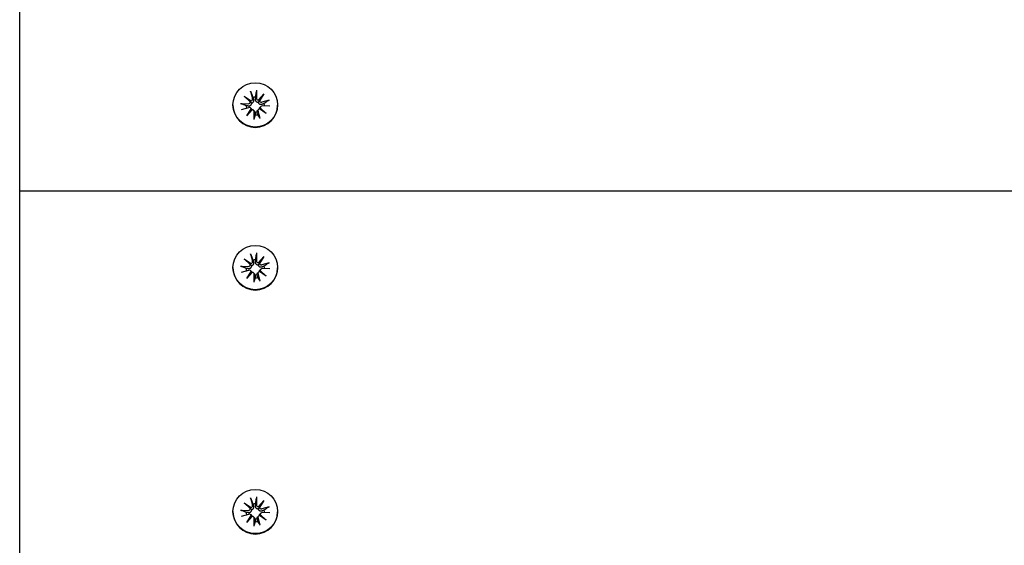
# Model space of a CAD drawing. Units: millimetres. Extents: x 1537 to 19337, y 654 to 30454.
# Drawn here: x 11050 to 11291, y 23667 to 23796 of the extents above; entities that cross this region are included whole.
import ezdxf

# ---------------------------------------------------------------- set-up
doc = ezdxf.new("R2010")
doc.units = ezdxf.units.MM
doc.layers.add('Detale', color=5, linetype='Continuous')

msp = doc.modelspace()

# ---------------------------------------------------------------- linework, layer by layer
at = {"layer": 'Detale', "color": 5}
for p, q in [((11050.31, 22461.13), (11050.31, 24543.56)), ((11105.12, 23777), (11106.79, 23775.91)), ((11105.12, 23777), (11106.53, 23775.88)), ((11106.59, 23775.65), (11105.12, 23777)), ((11106.64, 23778.28), (11107.14, 23776.47)), ((11108.12, 23778.46), (11108.07, 23776.59)), ((11108.55, 23776.12), (11109.9, 23777.58)), ((11109.9, 23777.58), (11108.8, 23775.92)), ((11109.9, 23777.58), (11108.8, 23776.15)), ((11102.36, 23774.91), (11102.36, 23774.82)), ((11104.23, 23775.23), (11106.12, 23775.18)), ((11104.41, 23773.76), (11106.24, 23774.25)), ((11105.71, 23772.25), (11106.81, 23773.91)), ((11106.68, 23774.14), (11106.86, 23773.96)), ((11108.59, 23773.8), (11108.41, 23773.62)), ((11110.49, 23772.83), (11108.82, 23773.92)), ((11109.16, 23774.52), (11108.98, 23774.34)), ((11109.02, 23774.18), (11110.49, 23772.83)), ((11110.49, 23772.83), (11109.08, 23773.89)), ((11111.2, 23776.07), (11109.38, 23775.58)), ((11111.38, 23774.6), (11109.49, 23774.65)), ((11113.26, 23774.91), (11113.26, 23774.82)), ((11107.06, 23773.71), (11105.71, 23772.25)), ((11105.71, 23772.25), (11106.81, 23773.62)), ((11107.4, 23773.58), (11107.58, 23773.4)), ((11107.49, 23771.37), (11107.54, 23773.24)), ((11108.97, 23771.55), (11108.47, 23773.36)), ((12315.31, 23753.82), (11050.31, 23753.82)), ((11106.64, 23738.58), (11107.14, 23736.77)), ((11108.12, 23738.76), (11108.07, 23736.88)), ((11108.55, 23736.42), (11109.9, 23737.88)), ((11109.9, 23737.88), (11108.8, 23736.22)), ((11109.9, 23737.88), (11108.8, 23736.45)), ((11104.23, 23735.52), (11106.12, 23735.48)), ((11105.12, 23737.3), (11106.79, 23736.2)), ((11105.12, 23737.3), (11106.53, 23736.17)), ((11106.59, 23735.95), (11105.12, 23737.3)), ((11111.2, 23736.37), (11109.38, 23735.87)), ((11102.36, 23735.21), (11102.36, 23735.12)), ((11104.41, 23734.05), (11106.24, 23734.55)), ((11105.71, 23732.55), (11106.81, 23734.2)), ((11107.06, 23734.01), (11105.71, 23732.55)), ((11105.71, 23732.55), (11106.81, 23733.91)), ((11106.68, 23734.44), (11106.86, 23734.26)), ((11107.4, 23733.88), (11107.58, 23733.7)), ((11107.49, 23731.67), (11107.54, 23733.54)), ((11108.59, 23734.1), (11108.41, 23733.92)), ((11108.97, 23731.85), (11108.47, 23733.65)), ((11110.49, 23733.13), (11108.82, 23734.22)), ((11109.16, 23734.82), (11108.98, 23734.64)), ((11109.02, 23734.47), (11110.49, 23733.13)), ((11110.49, 23733.13), (11109.08, 23734.19)), ((11111.38, 23734.9), (11109.49, 23734.95)), ((11113.26, 23735.21), (11113.26, 23735.12)), ((11105.12, 23677.74), (11106.79, 23676.65)), ((11105.12, 23677.74), (11106.53, 23676.62)), ((11106.59, 23676.4), (11105.12, 23677.74)), ((11106.64, 23679.03), (11107.14, 23677.22)), ((11108.12, 23679.21), (11108.07, 23677.33)), ((11108.55, 23676.87), (11109.9, 23678.33)), ((11109.9, 23678.33), (11108.8, 23676.67)), ((11109.9, 23678.33), (11108.8, 23676.9)), ((11102.36, 23675.66), (11102.36, 23675.56)), ((11104.23, 23675.97), (11106.12, 23675.92)), ((11109.16, 23675.27), (11108.98, 23675.09)), ((11111.2, 23676.82), (11109.38, 23676.32)), ((11111.38, 23675.35), (11109.49, 23675.4)), ((11113.26, 23675.66), (11113.26, 23675.56)), ((11104.41, 23674.5), (11106.24, 23675)), ((11105.71, 23672.99), (11106.81, 23674.65)), ((11107.06, 23674.46), (11105.71, 23672.99)), ((11105.71, 23672.99), (11106.81, 23674.36)), ((11106.68, 23674.89), (11106.86, 23674.71)), ((11107.4, 23674.32), (11107.58, 23674.15)), ((11107.49, 23672.11), (11107.54, 23673.99)), ((11108.59, 23674.55), (11108.41, 23674.37)), ((11108.97, 23672.29), (11108.47, 23674.1)), ((11110.49, 23673.58), (11108.82, 23674.67)), ((11109.02, 23674.92), (11110.49, 23673.58)), ((11110.49, 23673.58), (11109.08, 23674.64))]:
    msp.add_line(p, q, dxfattribs=at)
for centre in [(11107.81, 23774.91), (11107.81, 23735.21), (11107.81, 23675.66)]:
    msp.add_ellipse(centre, major_axis=(-5.45, 0), ratio=0.992546, dxfattribs=at)
for centre, major_axis, ratio, start_param, end_param in [((11106.7, 23776.35), (0.459, 0), 0.992546, 4.913272, 6.552444), ((11107.81, 23774.63), (2.22, 0), 0.992546, 1.538793, 1.847145), ((11108.53, 23776.58), (-0.459, 0), 0.992546, 6.258273, 7.897445), ((11108.58, 23776.59), (0.196, -0.451), 0.817138, 5.730518, 6.369698), ((11109.2, 23776.1), (-0.382, -0.211), 0.798883, 5.549318, 6.188498), ((11107.81, 23774.82), (5.45, 0), 0.992546, 3.141593, 6.283185), ((11107.81, 23774.63), (-2.22, 0), 0.992546, 6.251182, 6.526548), ((11106.13, 23775.63), (0.459, 0), 0.992546, 4.687476, 6.326649), ((11106.36, 23773.82), (0.459, 0), 0.992546, 0.200883, 1.840055), ((11106.66, 23776.35), (0.142, 0.477), 0.819165, 3.159388, 3.798569), ((11106.18, 23775.74), (0.397, -0.159), 0.795597, 0.231921, 0.871102), ((11106.41, 23773.84), (-0.228, 0.429), 0.815468, 3.814793, 4.453973), ((11107.08, 23773.25), (0.459, 0), 0.992546, 6.258273, 7.897445), ((11108.91, 23773.48), (-0.459, 0), 0.992546, 4.913272, 6.552444), ((11109.25, 23776.01), (-0.459, 0), 0.992546, 0.200883, 1.840055), ((11108.95, 23773.59), (-0.404, 0.124), 0.793769, 4.621862, 5.261042), ((11109.48, 23774.2), (-0.459, 0), 0.992546, 4.687476, 6.326649), ((11109.43, 23774.2), (-0.178, -0.461), 0.817901, 5.077377, 5.716558), ((11107.81, 23774.63), (2.22, 0), 0.992546, 0.005671, 0.276349), ((11107.03, 23773.35), (0.393, 0.176), 0.796659, 1.162659, 1.80184), ((11107.81, 23774.63), (-2.22, 0), 0.992546, 1.538793, 1.847145), ((11106.13, 23735.93), (0.459, 0), 0.992546, 4.687476, 6.326649), ((11106.66, 23736.65), (0.142, 0.477), 0.819165, 3.159388, 3.798569), ((11106.18, 23736.03), (0.397, -0.159), 0.795597, 0.231921, 0.871102), ((11106.7, 23736.65), (0.459, 0), 0.992546, 4.913272, 6.552444), ((11107.81, 23734.92), (2.22, 0), 0.992546, 1.538793, 1.847145), ((11108.53, 23736.87), (-0.459, 0), 0.992546, 6.258273, 7.897445), ((11108.58, 23736.89), (0.196, -0.451), 0.817138, 5.730518, 6.369698), ((11109.2, 23736.4), (-0.382, -0.211), 0.798883, 5.549318, 6.188498), ((11109.25, 23736.31), (-0.459, 0), 0.992546, 0.200883, 1.840055), ((11107.81, 23734.92), (2.22, 0), 0.992546, 0.005671, 0.276349), ((11107.81, 23735.12), (5.45, 0), 0.992546, 3.141593, 6.283185), ((11107.81, 23734.92), (-2.22, 0), 0.992546, 6.251182, 6.526548), ((11106.36, 23734.11), (0.459, 0), 0.992546, 0.200883, 1.840055), ((11106.41, 23734.13), (-0.228, 0.429), 0.815468, 3.814793, 4.453973), ((11107.03, 23733.65), (0.393, 0.176), 0.796659, 1.162659, 1.80184), ((11107.08, 23733.55), (0.459, 0), 0.992546, 6.258273, 7.897445), ((11108.91, 23733.78), (-0.459, 0), 0.992546, 4.913272, 6.552444), ((11108.95, 23733.88), (-0.404, 0.124), 0.793769, 4.621862, 5.261042), ((11109.48, 23734.49), (-0.459, 0), 0.992546, 4.687476, 6.326649), ((11109.43, 23734.5), (-0.178, -0.461), 0.817901, 5.077377, 5.716558), ((11107.81, 23734.92), (-2.22, 0), 0.992546, 1.538793, 1.847145), ((11107.81, 23675.56), (5.45, 0), 0.992546, 3.141593, 6.283185), ((11107.81, 23675.37), (-2.22, 0), 0.992546, 6.251182, 6.526548), ((11106.13, 23676.38), (0.459, 0), 0.992546, 4.687476, 6.326649), ((11106.66, 23677.1), (0.142, 0.477), 0.819165, 3.159388, 3.798569), ((11106.18, 23676.48), (0.397, -0.159), 0.795597, 0.231921, 0.871102), ((11106.7, 23677.1), (0.459, 0), 0.992546, 4.913272, 6.552444), ((11107.81, 23675.37), (2.22, 0), 0.992546, 1.538793, 1.847145), ((11108.53, 23677.32), (-0.459, 0), 0.992546, 6.258273, 7.897445), ((11108.58, 23677.33), (0.196, -0.451), 0.817138, 5.730518, 6.369698), ((11109.2, 23676.85), (-0.382, -0.211), 0.798883, 5.549318, 6.188498), ((11109.25, 23676.76), (-0.459, 0), 0.992546, 0.200883, 1.840055), ((11109.48, 23674.94), (-0.459, 0), 0.992546, 4.687476, 6.326649), ((11107.81, 23675.37), (2.22, 0), 0.992546, 0.005671, 0.276349), ((11106.36, 23674.56), (0.459, 0), 0.992546, 0.200883, 1.840055), ((11106.41, 23674.58), (-0.228, 0.429), 0.815468, 3.814793, 4.453973), ((11107.03, 23674.1), (0.393, 0.176), 0.796659, 1.162659, 1.80184), ((11107.08, 23674), (0.459, 0), 0.992546, 6.258273, 7.897445), ((11107.81, 23675.37), (-2.22, 0), 0.992546, 1.538793, 1.847145), ((11108.91, 23674.22), (-0.459, 0), 0.992546, 4.913272, 6.552444), ((11108.95, 23674.33), (-0.404, 0.124), 0.793769, 4.621862, 5.261042), ((11109.43, 23674.95), (-0.178, -0.461), 0.817901, 5.077377, 5.716558)]:
    msp.add_ellipse(centre, major_axis=major_axis, ratio=ratio, start_param=start_param, end_param=end_param, dxfattribs=at)
for points, knots in [([(11106.72, 23778.02), (11106.71, 23778.04), (11106.71, 23778.06), (11106.69, 23778.11), (11106.68, 23778.14), (11106.66, 23778.21), (11106.65, 23778.25), (11106.64, 23778.28)], [0.09817442, 0.09817442, 0.09817442, 0.09817442, 0.10690005, 0.10690005, 0.11755401, 0.11755401, 0.12822816, 0.12822816, 0.12822816, 0.12822816]), ([(11107.36, 23776.21), (11107.37, 23776.2), (11107.37, 23776.19), (11107.39, 23776.11), (11107.4, 23776.03), (11107.4, 23775.88), (11107.38, 23775.81), (11107.34, 23775.68), (11107.31, 23775.62), (11107.23, 23775.51), (11107.18, 23775.46), (11107.08, 23775.38), (11107.02, 23775.35), (11106.92, 23775.32), (11106.88, 23775.31), (11106.85, 23775.3)], [0.2730951, 0.2730951, 0.2730951, 0.2730951, 0.2771887, 0.2771887, 0.2993718, 0.2993718, 0.3215549, 0.3215549, 0.3405207, 0.3405207, 0.3594864, 0.3594864, 0.3784522, 0.3784522, 0.390409, 0.390409, 0.390409, 0.390409]), ([(11108.55, 23775.51), (11108.52, 23775.51), (11108.47, 23775.51), (11108.37, 23775.52), (11108.3, 23775.53), (11108.19, 23775.58), (11108.13, 23775.62), (11108.03, 23775.71), (11107.98, 23775.76), (11107.91, 23775.87), (11107.88, 23775.94), (11107.84, 23776.09), (11107.84, 23776.16), (11107.84, 23776.23), (11107.84, 23776.24), (11107.84, 23776.26), (11107.84, 23776.27)], [-0.1132204, -0.1132204, -0.1132204, -0.1132204, -0.1012635, -0.1012635, -0.0822978, -0.0822978, -0.063332, -0.063332, -0.0443663, -0.0443663, -0.0221831, -0.0221831, 0, 0, 0, 0.0040935, 0.0040935, 0.0040935, 0.0040935]), ([(11108.12, 23778.46), (11108.12, 23778.43), (11108.12, 23778.39), (11108.11, 23778.32), (11108.11, 23778.28), (11108.1, 23778.23), (11108.1, 23778.21), (11108.1, 23778.19)], [0.04283745, 0.04283745, 0.04283745, 0.04283745, 0.05351159, 0.05351159, 0.06416556, 0.06416556, 0.07289119, 0.07289119, 0.07289119, 0.07289119]), ([(11108.8, 23776.15), (11108.79, 23776.13), (11108.79, 23776.12), (11108.73, 23776), (11108.69, 23775.9), (11108.63, 23775.72), (11108.59, 23775.61), (11108.55, 23775.51)], [-7.1331928, -7.1331928, -7.1331928, -7.1331928, -7.1179653, -7.1179653, -7.0153765, -7.0153765, -6.8812295, -6.8812295, -6.8812295, -6.8812295]), ([(11104.23, 23775.23), (11104.27, 23775.22), (11104.31, 23775.22), (11104.37, 23775.21), (11104.41, 23775.21), (11104.45, 23775.2), (11104.47, 23775.19), (11104.49, 23775.19)], [0.04283745, 0.04283745, 0.04283745, 0.04283745, 0.05351159, 0.05351159, 0.06416556, 0.06416556, 0.07289119, 0.07289119, 0.07289119, 0.07289119]), ([(11106.85, 23775.3), (11106.85, 23775.26), (11106.85, 23775.22), (11106.84, 23775.11), (11106.82, 23775.05), (11106.77, 23774.93), (11106.73, 23774.87), (11106.65, 23774.78), (11106.6, 23774.74), (11106.49, 23774.67), (11106.42, 23774.65), (11106.29, 23774.62), (11106.22, 23774.61), (11106.15, 23774.62), (11106.14, 23774.62), (11106.13, 23774.62), (11106.12, 23774.62)], [-0.1132204, -0.1132204, -0.1132204, -0.1132204, -0.1012635, -0.1012635, -0.0822978, -0.0822978, -0.063332, -0.063332, -0.0443663, -0.0443663, -0.0221831, -0.0221831, 0, 0, 0, 0.0040935, 0.0040935, 0.0040935, 0.0040935]), ([(11106.53, 23775.88), (11106.54, 23775.86), (11106.55, 23775.84), (11106.62, 23775.74), (11106.67, 23775.66), (11106.75, 23775.5), (11106.8, 23775.39), (11106.85, 23775.3)], [-7.1331928, -7.1331928, -7.1331928, -7.1331928, -7.1179653, -7.1179653, -7.0153765, -7.0153765, -6.8812295, -6.8812295, -6.8812295, -6.8812295]), ([(11106.86, 23773.96), (11106.89, 23773.94), (11106.91, 23773.91), (11106.97, 23773.84), (11107, 23773.78), (11107.03, 23773.72), (11107.03, 23773.71), (11107.03, 23773.71)], [0.34967723, 0.34967723, 0.34967723, 0.34967723, 0.35948643, 0.35948643, 0.37845218, 0.37845218, 0.37994978, 0.37994978, 0.37994978, 0.37994978]), ([(11109.44, 23775.03), (11109.43, 23775.02), (11109.41, 23775.02), (11109.34, 23774.99), (11109.27, 23774.98), (11109.13, 23774.98), (11109.05, 23774.99), (11108.93, 23775.02), (11108.88, 23775.05), (11108.77, 23775.12), (11108.72, 23775.17), (11108.64, 23775.27), (11108.61, 23775.33), (11108.57, 23775.43), (11108.56, 23775.47), (11108.55, 23775.51)], [0.2730951, 0.2730951, 0.2730951, 0.2730951, 0.2771887, 0.2771887, 0.2993718, 0.2993718, 0.3215549, 0.3215549, 0.3405207, 0.3405207, 0.3594864, 0.3594864, 0.3784522, 0.3784522, 0.390409, 0.390409, 0.390409, 0.390409]), ([(11108.77, 23773.91), (11108.77, 23773.92), (11108.77, 23773.92), (11108.78, 23774), (11108.79, 23774.06), (11108.84, 23774.17), (11108.88, 23774.23), (11108.94, 23774.31), (11108.96, 23774.33), (11108.98, 23774.34)], [-0.10359222, -0.10359222, -0.10359222, -0.10359222, -0.10126352, -0.10126352, -0.08229776, -0.08229776, -0.06333201, -0.06333201, -0.05562052, -0.05562052, -0.05562052, -0.05562052]), ([(11110.95, 23775.97), (11110.97, 23775.98), (11110.98, 23775.99), (11111.03, 23776.02), (11111.06, 23776.03), (11111.12, 23776.05), (11111.16, 23776.07), (11111.2, 23776.07)], [0.09817442, 0.09817442, 0.09817442, 0.09817442, 0.10690005, 0.10690005, 0.11755401, 0.11755401, 0.12822816, 0.12822816, 0.12822816, 0.12822816]), ([(11107.49, 23771.37), (11107.49, 23771.4), (11107.49, 23771.44), (11107.5, 23771.5), (11107.5, 23771.54), (11107.51, 23771.58), (11107.51, 23771.59), (11107.51, 23771.6)], [0.04283745, 0.04283745, 0.04283745, 0.04283745, 0.05351159, 0.05351159, 0.06416556, 0.06416556, 0.07289119, 0.07289119, 0.07289119, 0.07289119]), ([(11107.58, 23773.4), (11107.61, 23773.37), (11107.64, 23773.34), (11107.7, 23773.26), (11107.73, 23773.2), (11107.77, 23773.07), (11107.78, 23773.01), (11107.77, 23772.95), (11107.77, 23772.94), (11107.77, 23772.92), (11107.77, 23772.91)], [-0.05670512, -0.05670512, -0.05670512, -0.05670512, -0.04436625, -0.04436625, -0.02218313, -0.02218313, 0, 0, 0, 0.00409352, 0.00409352, 0.00409352, 0.00409352]), ([(11108.25, 23772.97), (11108.24, 23772.98), (11108.24, 23772.99), (11108.22, 23773.06), (11108.21, 23773.13), (11108.21, 23773.26), (11108.23, 23773.33), (11108.27, 23773.44), (11108.3, 23773.49), (11108.36, 23773.57), (11108.38, 23773.6), (11108.41, 23773.62)], [0.27309514, 0.27309514, 0.27309514, 0.27309514, 0.27718866, 0.27718866, 0.29937179, 0.29937179, 0.32155492, 0.32155492, 0.34052067, 0.34052067, 0.35073984, 0.35073984, 0.35073984, 0.35073984]), ([(11108.89, 23771.77), (11108.9, 23771.76), (11108.91, 23771.75), (11108.92, 23771.71), (11108.93, 23771.68), (11108.95, 23771.62), (11108.96, 23771.58), (11108.97, 23771.55)], [0.09817442, 0.09817442, 0.09817442, 0.09817442, 0.10690005, 0.10690005, 0.11755401, 0.11755401, 0.12822816, 0.12822816, 0.12822816, 0.12822816]), ([(11106.72, 23738.32), (11106.71, 23738.33), (11106.71, 23738.36), (11106.69, 23738.4), (11106.68, 23738.44), (11106.66, 23738.51), (11106.65, 23738.55), (11106.64, 23738.58)], [0.09817442, 0.09817442, 0.09817442, 0.09817442, 0.10690005, 0.10690005, 0.11755401, 0.11755401, 0.12822816, 0.12822816, 0.12822816, 0.12822816]), ([(11108.12, 23738.76), (11108.12, 23738.73), (11108.12, 23738.68), (11108.11, 23738.61), (11108.11, 23738.58), (11108.1, 23738.53), (11108.1, 23738.5), (11108.1, 23738.49)], [0.04283745, 0.04283745, 0.04283745, 0.04283745, 0.05351159, 0.05351159, 0.06416556, 0.06416556, 0.07289119, 0.07289119, 0.07289119, 0.07289119]), ([(11104.23, 23735.52), (11104.27, 23735.52), (11104.31, 23735.52), (11104.37, 23735.51), (11104.41, 23735.51), (11104.45, 23735.5), (11104.47, 23735.49), (11104.49, 23735.48)], [0.04283745, 0.04283745, 0.04283745, 0.04283745, 0.05351159, 0.05351159, 0.06416556, 0.06416556, 0.07289119, 0.07289119, 0.07289119, 0.07289119]), ([(11106.85, 23735.6), (11106.85, 23735.56), (11106.85, 23735.52), (11106.84, 23735.41), (11106.82, 23735.34), (11106.77, 23735.23), (11106.73, 23735.17), (11106.65, 23735.08), (11106.6, 23735.04), (11106.49, 23734.97), (11106.42, 23734.95), (11106.29, 23734.92), (11106.22, 23734.91), (11106.15, 23734.92), (11106.14, 23734.92), (11106.13, 23734.92), (11106.12, 23734.92)], [-0.1132204, -0.1132204, -0.1132204, -0.1132204, -0.1012635, -0.1012635, -0.0822978, -0.0822978, -0.063332, -0.063332, -0.0443663, -0.0443663, -0.0221831, -0.0221831, 0, 0, 0, 0.0040935, 0.0040935, 0.0040935, 0.0040935]), ([(11106.53, 23736.17), (11106.54, 23736.16), (11106.55, 23736.14), (11106.62, 23736.04), (11106.67, 23735.96), (11106.75, 23735.79), (11106.8, 23735.69), (11106.85, 23735.6)], [-7.1331928, -7.1331928, -7.1331928, -7.1331928, -7.1179653, -7.1179653, -7.0153765, -7.0153765, -6.8812295, -6.8812295, -6.8812295, -6.8812295]), ([(11107.36, 23736.51), (11107.37, 23736.5), (11107.37, 23736.48), (11107.39, 23736.4), (11107.4, 23736.33), (11107.4, 23736.18), (11107.38, 23736.1), (11107.34, 23735.98), (11107.31, 23735.92), (11107.23, 23735.81), (11107.18, 23735.76), (11107.08, 23735.68), (11107.02, 23735.65), (11106.92, 23735.62), (11106.88, 23735.61), (11106.85, 23735.6)], [0.2730951, 0.2730951, 0.2730951, 0.2730951, 0.2771887, 0.2771887, 0.2993718, 0.2993718, 0.3215549, 0.3215549, 0.3405207, 0.3405207, 0.3594864, 0.3594864, 0.3784522, 0.3784522, 0.390409, 0.390409, 0.390409, 0.390409]), ([(11108.55, 23735.81), (11108.52, 23735.81), (11108.47, 23735.81), (11108.37, 23735.81), (11108.3, 23735.83), (11108.19, 23735.88), (11108.13, 23735.92), (11108.03, 23736.01), (11107.98, 23736.06), (11107.91, 23736.17), (11107.88, 23736.24), (11107.84, 23736.38), (11107.84, 23736.46), (11107.84, 23736.53), (11107.84, 23736.54), (11107.84, 23736.55), (11107.84, 23736.57)], [-0.1132204, -0.1132204, -0.1132204, -0.1132204, -0.1012635, -0.1012635, -0.0822978, -0.0822978, -0.063332, -0.063332, -0.0443663, -0.0443663, -0.0221831, -0.0221831, 0, 0, 0, 0.0040935, 0.0040935, 0.0040935, 0.0040935]), ([(11108.8, 23736.45), (11108.79, 23736.43), (11108.79, 23736.42), (11108.73, 23736.3), (11108.69, 23736.2), (11108.63, 23736.02), (11108.59, 23735.91), (11108.55, 23735.81)], [-7.1331928, -7.1331928, -7.1331928, -7.1331928, -7.1179653, -7.1179653, -7.0153765, -7.0153765, -6.8812295, -6.8812295, -6.8812295, -6.8812295]), ([(11109.44, 23735.33), (11109.43, 23735.32), (11109.41, 23735.32), (11109.34, 23735.29), (11109.27, 23735.28), (11109.13, 23735.28), (11109.05, 23735.29), (11108.93, 23735.32), (11108.88, 23735.35), (11108.77, 23735.42), (11108.72, 23735.47), (11108.64, 23735.57), (11108.61, 23735.63), (11108.57, 23735.73), (11108.56, 23735.77), (11108.55, 23735.81)], [0.2730951, 0.2730951, 0.2730951, 0.2730951, 0.2771887, 0.2771887, 0.2993718, 0.2993718, 0.3215549, 0.3215549, 0.3405207, 0.3405207, 0.3594864, 0.3594864, 0.3784522, 0.3784522, 0.390409, 0.390409, 0.390409, 0.390409]), ([(11110.95, 23736.27), (11110.97, 23736.28), (11110.98, 23736.29), (11111.03, 23736.31), (11111.06, 23736.33), (11111.12, 23736.35), (11111.16, 23736.36), (11111.2, 23736.37)], [0.09817442, 0.09817442, 0.09817442, 0.09817442, 0.10690005, 0.10690005, 0.11755401, 0.11755401, 0.12822816, 0.12822816, 0.12822816, 0.12822816]), ([(11106.86, 23734.26), (11106.89, 23734.24), (11106.91, 23734.21), (11106.97, 23734.14), (11107, 23734.08), (11107.03, 23734.01), (11107.03, 23734.01), (11107.03, 23734)], [0.34967723, 0.34967723, 0.34967723, 0.34967723, 0.35948643, 0.35948643, 0.37845218, 0.37845218, 0.37994978, 0.37994978, 0.37994978, 0.37994978]), ([(11107.58, 23733.7), (11107.61, 23733.67), (11107.64, 23733.64), (11107.7, 23733.56), (11107.73, 23733.5), (11107.77, 23733.37), (11107.78, 23733.31), (11107.77, 23733.25), (11107.77, 23733.23), (11107.77, 23733.22), (11107.77, 23733.21)], [-0.05670512, -0.05670512, -0.05670512, -0.05670512, -0.04436625, -0.04436625, -0.02218313, -0.02218313, 0, 0, 0, 0.00409352, 0.00409352, 0.00409352, 0.00409352]), ([(11108.25, 23733.27), (11108.24, 23733.28), (11108.24, 23733.29), (11108.22, 23733.36), (11108.21, 23733.43), (11108.21, 23733.56), (11108.23, 23733.63), (11108.27, 23733.74), (11108.3, 23733.79), (11108.36, 23733.87), (11108.38, 23733.9), (11108.41, 23733.92)], [0.27309514, 0.27309514, 0.27309514, 0.27309514, 0.27718866, 0.27718866, 0.29937179, 0.29937179, 0.32155492, 0.32155492, 0.34052067, 0.34052067, 0.35073984, 0.35073984, 0.35073984, 0.35073984]), ([(11108.77, 23734.21), (11108.77, 23734.22), (11108.77, 23734.22), (11108.78, 23734.29), (11108.79, 23734.36), (11108.84, 23734.47), (11108.88, 23734.53), (11108.94, 23734.6), (11108.96, 23734.62), (11108.98, 23734.64)], [-0.10359222, -0.10359222, -0.10359222, -0.10359222, -0.10126352, -0.10126352, -0.08229776, -0.08229776, -0.06333201, -0.06333201, -0.05562052, -0.05562052, -0.05562052, -0.05562052]), ([(11107.49, 23731.67), (11107.49, 23731.7), (11107.49, 23731.74), (11107.5, 23731.8), (11107.5, 23731.83), (11107.51, 23731.87), (11107.51, 23731.89), (11107.51, 23731.9)], [0.04283745, 0.04283745, 0.04283745, 0.04283745, 0.05351159, 0.05351159, 0.06416556, 0.06416556, 0.07289119, 0.07289119, 0.07289119, 0.07289119]), ([(11108.89, 23732.07), (11108.9, 23732.06), (11108.91, 23732.04), (11108.92, 23732.01), (11108.93, 23731.98), (11108.95, 23731.92), (11108.96, 23731.88), (11108.97, 23731.85)], [0.09817442, 0.09817442, 0.09817442, 0.09817442, 0.10690005, 0.10690005, 0.11755401, 0.11755401, 0.12822816, 0.12822816, 0.12822816, 0.12822816]), ([(11106.72, 23678.77), (11106.71, 23678.78), (11106.71, 23678.8), (11106.69, 23678.85), (11106.68, 23678.89), (11106.66, 23678.95), (11106.65, 23678.99), (11106.64, 23679.03)], [0.09817442, 0.09817442, 0.09817442, 0.09817442, 0.10690005, 0.10690005, 0.11755401, 0.11755401, 0.12822816, 0.12822816, 0.12822816, 0.12822816]), ([(11108.12, 23679.21), (11108.12, 23679.17), (11108.12, 23679.13), (11108.11, 23679.06), (11108.11, 23679.02), (11108.1, 23678.97), (11108.1, 23678.95), (11108.1, 23678.93)], [0.04283745, 0.04283745, 0.04283745, 0.04283745, 0.05351159, 0.05351159, 0.06416556, 0.06416556, 0.07289119, 0.07289119, 0.07289119, 0.07289119]), ([(11104.23, 23675.97), (11104.27, 23675.97), (11104.31, 23675.97), (11104.37, 23675.96), (11104.41, 23675.95), (11104.45, 23675.94), (11104.47, 23675.94), (11104.49, 23675.93)], [0.04283745, 0.04283745, 0.04283745, 0.04283745, 0.05351159, 0.05351159, 0.06416556, 0.06416556, 0.07289119, 0.07289119, 0.07289119, 0.07289119]), ([(11106.85, 23676.05), (11106.85, 23676.01), (11106.85, 23675.97), (11106.84, 23675.86), (11106.82, 23675.79), (11106.77, 23675.68), (11106.73, 23675.62), (11106.65, 23675.52), (11106.6, 23675.48), (11106.49, 23675.42), (11106.42, 23675.39), (11106.29, 23675.36), (11106.22, 23675.36), (11106.15, 23675.36), (11106.14, 23675.37), (11106.13, 23675.37), (11106.12, 23675.37)], [-0.1132204, -0.1132204, -0.1132204, -0.1132204, -0.1012635, -0.1012635, -0.0822978, -0.0822978, -0.063332, -0.063332, -0.0443663, -0.0443663, -0.0221831, -0.0221831, 0, 0, 0, 0.0040935, 0.0040935, 0.0040935, 0.0040935]), ([(11106.53, 23676.62), (11106.54, 23676.6), (11106.55, 23676.59), (11106.62, 23676.49), (11106.67, 23676.4), (11106.75, 23676.24), (11106.8, 23676.14), (11106.85, 23676.05)], [-7.1331928, -7.1331928, -7.1331928, -7.1331928, -7.1179653, -7.1179653, -7.0153765, -7.0153765, -6.8812295, -6.8812295, -6.8812295, -6.8812295]), ([(11107.36, 23676.96), (11107.37, 23676.94), (11107.37, 23676.93), (11107.39, 23676.85), (11107.4, 23676.78), (11107.4, 23676.63), (11107.38, 23676.55), (11107.34, 23676.43), (11107.31, 23676.37), (11107.23, 23676.26), (11107.18, 23676.21), (11107.08, 23676.13), (11107.02, 23676.1), (11106.92, 23676.06), (11106.88, 23676.05), (11106.85, 23676.05)], [0.2730951, 0.2730951, 0.2730951, 0.2730951, 0.2771887, 0.2771887, 0.2993718, 0.2993718, 0.3215549, 0.3215549, 0.3405207, 0.3405207, 0.3594864, 0.3594864, 0.3784522, 0.3784522, 0.390409, 0.390409, 0.390409, 0.390409]), ([(11108.55, 23676.26), (11108.52, 23676.25), (11108.47, 23676.25), (11108.37, 23676.26), (11108.3, 23676.28), (11108.19, 23676.33), (11108.13, 23676.36), (11108.03, 23676.45), (11107.98, 23676.5), (11107.91, 23676.62), (11107.88, 23676.69), (11107.84, 23676.83), (11107.84, 23676.91), (11107.84, 23676.97), (11107.84, 23676.99), (11107.84, 23677), (11107.84, 23677.01)], [-0.1132204, -0.1132204, -0.1132204, -0.1132204, -0.1012635, -0.1012635, -0.0822978, -0.0822978, -0.063332, -0.063332, -0.0443663, -0.0443663, -0.0221831, -0.0221831, 0, 0, 0, 0.0040935, 0.0040935, 0.0040935, 0.0040935]), ([(11108.8, 23676.9), (11108.79, 23676.88), (11108.79, 23676.86), (11108.73, 23676.75), (11108.69, 23676.65), (11108.63, 23676.47), (11108.59, 23676.36), (11108.55, 23676.26)], [-7.1331928, -7.1331928, -7.1331928, -7.1331928, -7.1179653, -7.1179653, -7.0153765, -7.0153765, -6.8812295, -6.8812295, -6.8812295, -6.8812295]), ([(11109.44, 23675.77), (11109.43, 23675.77), (11109.41, 23675.76), (11109.34, 23675.74), (11109.27, 23675.73), (11109.13, 23675.72), (11109.05, 23675.73), (11108.93, 23675.77), (11108.88, 23675.8), (11108.77, 23675.87), (11108.72, 23675.91), (11108.64, 23676.01), (11108.61, 23676.07), (11108.57, 23676.18), (11108.56, 23676.22), (11108.55, 23676.26)], [0.2730951, 0.2730951, 0.2730951, 0.2730951, 0.2771887, 0.2771887, 0.2993718, 0.2993718, 0.3215549, 0.3215549, 0.3405207, 0.3405207, 0.3594864, 0.3594864, 0.3784522, 0.3784522, 0.390409, 0.390409, 0.390409, 0.390409]), ([(11110.95, 23676.72), (11110.97, 23676.73), (11110.98, 23676.74), (11111.03, 23676.76), (11111.06, 23676.77), (11111.12, 23676.8), (11111.16, 23676.81), (11111.2, 23676.82)], [0.09817442, 0.09817442, 0.09817442, 0.09817442, 0.10690005, 0.10690005, 0.11755401, 0.11755401, 0.12822816, 0.12822816, 0.12822816, 0.12822816]), ([(11106.86, 23674.71), (11106.89, 23674.68), (11106.91, 23674.66), (11106.97, 23674.58), (11107, 23674.52), (11107.03, 23674.46), (11107.03, 23674.46), (11107.03, 23674.45)], [0.34967723, 0.34967723, 0.34967723, 0.34967723, 0.35948643, 0.35948643, 0.37845218, 0.37845218, 0.37994978, 0.37994978, 0.37994978, 0.37994978]), ([(11107.58, 23674.15), (11107.61, 23674.12), (11107.64, 23674.09), (11107.7, 23674.01), (11107.73, 23673.95), (11107.77, 23673.82), (11107.78, 23673.75), (11107.77, 23673.69), (11107.77, 23673.68), (11107.77, 23673.67), (11107.77, 23673.66)], [-0.05670512, -0.05670512, -0.05670512, -0.05670512, -0.04436625, -0.04436625, -0.02218313, -0.02218313, 0, 0, 0, 0.00409352, 0.00409352, 0.00409352, 0.00409352]), ([(11108.25, 23673.72), (11108.24, 23673.73), (11108.24, 23673.74), (11108.22, 23673.81), (11108.21, 23673.87), (11108.21, 23674.01), (11108.23, 23674.07), (11108.27, 23674.19), (11108.3, 23674.24), (11108.36, 23674.32), (11108.38, 23674.35), (11108.41, 23674.37)], [0.27309514, 0.27309514, 0.27309514, 0.27309514, 0.27718866, 0.27718866, 0.29937179, 0.29937179, 0.32155492, 0.32155492, 0.34052067, 0.34052067, 0.35073984, 0.35073984, 0.35073984, 0.35073984]), ([(11108.77, 23674.65), (11108.77, 23674.66), (11108.77, 23674.67), (11108.78, 23674.74), (11108.79, 23674.8), (11108.84, 23674.92), (11108.88, 23674.98), (11108.94, 23675.05), (11108.96, 23675.07), (11108.98, 23675.09)], [-0.10359222, -0.10359222, -0.10359222, -0.10359222, -0.10126352, -0.10126352, -0.08229776, -0.08229776, -0.06333201, -0.06333201, -0.05562052, -0.05562052, -0.05562052, -0.05562052]), ([(11107.49, 23672.11), (11107.49, 23672.15), (11107.49, 23672.19), (11107.5, 23672.25), (11107.5, 23672.28), (11107.51, 23672.32), (11107.51, 23672.34), (11107.51, 23672.35)], [0.04283745, 0.04283745, 0.04283745, 0.04283745, 0.05351159, 0.05351159, 0.06416556, 0.06416556, 0.07289119, 0.07289119, 0.07289119, 0.07289119]), ([(11108.89, 23672.52), (11108.9, 23672.51), (11108.91, 23672.49), (11108.92, 23672.46), (11108.93, 23672.42), (11108.95, 23672.37), (11108.96, 23672.33), (11108.97, 23672.29)], [0.09817442, 0.09817442, 0.09817442, 0.09817442, 0.10690005, 0.10690005, 0.11755401, 0.11755401, 0.12822816, 0.12822816, 0.12822816, 0.12822816])]:
    msp.add_open_spline(points, degree=3, knots=knots, dxfattribs=at)
for points, weights in [([(11106.72, 23778.02), (11107.01, 23777.26), (11107.2, 23776.75)], [1.00230824219, 1.02099065516, 1]), ([(11107.2, 23776.75), (11107.29, 23776.44), (11107.36, 23776.21)], [1, 1.15090578673, 1.29994145514]), ([(11107.84, 23776.27), (11107.85, 23776.51), (11107.88, 23776.83)], [1.29994145514, 1.15090578673, 1]), ([(11107.88, 23776.83), (11107.97, 23777.38), (11108.1, 23778.19)], [1, 1.02099065515, 1.00230824219]), ([(11105.58, 23774.7), (11105.14, 23774.89), (11104.49, 23775.19)], [1, 1.02099065516, 1.00230824219]), ([(11106.12, 23774.62), (11105.88, 23774.65), (11105.58, 23774.7)], [1.29994145514, 1.15090578673, 1]), ([(11109.95, 23775.23), (11109.66, 23775.11), (11109.44, 23775.03)], [1, 1.15090578673, 1.29994145514]), ([(11110.95, 23775.97), (11110.35, 23775.53), (11109.95, 23775.23)], [1.00230824219, 1.02099065516, 1]), ([(11107.73, 23772.42), (11107.65, 23772.09), (11107.51, 23771.6)], [1, 1.02099065516, 1.00230824219]), ([(11107.77, 23772.91), (11107.76, 23772.7), (11107.73, 23772.42)], [1.29994145514, 1.15090578673, 1]), ([(11108.41, 23772.5), (11108.32, 23772.77), (11108.25, 23772.97)], [1, 1.15090578673, 1.29994145514]), ([(11108.89, 23771.77), (11108.6, 23772.21), (11108.41, 23772.5)], [1.00230824219, 1.02099065515, 1]), ([(11106.72, 23738.32), (11107.01, 23737.56), (11107.2, 23737.05)], [1.00230824219, 1.02099065516, 1]), ([(11107.88, 23737.13), (11107.97, 23737.68), (11108.1, 23738.49)], [1, 1.02099065515, 1.00230824219]), ([(11105.58, 23734.99), (11105.14, 23735.19), (11104.49, 23735.48)], [1, 1.02099065516, 1.00230824219]), ([(11107.2, 23737.05), (11107.29, 23736.74), (11107.36, 23736.51)], [1, 1.15090578673, 1.29994145514]), ([(11107.84, 23736.57), (11107.85, 23736.81), (11107.88, 23737.13)], [1.29994145514, 1.15090578673, 1]), ([(11109.95, 23735.53), (11109.66, 23735.41), (11109.44, 23735.33)], [1, 1.15090578673, 1.29994145514]), ([(11110.95, 23736.27), (11110.35, 23735.83), (11109.95, 23735.53)], [1.00230824219, 1.02099065516, 1]), ([(11106.12, 23734.92), (11105.88, 23734.95), (11105.58, 23734.99)], [1.29994145514, 1.15090578673, 1]), ([(11107.77, 23733.21), (11107.76, 23733), (11107.73, 23732.72)], [1.29994145514, 1.15090578673, 1]), ([(11108.41, 23732.8), (11108.32, 23733.07), (11108.25, 23733.27)], [1, 1.15090578673, 1.29994145514]), ([(11107.73, 23732.72), (11107.65, 23732.39), (11107.51, 23731.9)], [1, 1.02099065516, 1.00230824219]), ([(11108.89, 23732.07), (11108.6, 23732.5), (11108.41, 23732.8)], [1.00230824219, 1.02099065515, 1]), ([(11106.72, 23678.77), (11107.01, 23678.01), (11107.2, 23677.5)], [1.00230824219, 1.02099065516, 1]), ([(11107.88, 23677.58), (11107.97, 23678.12), (11108.1, 23678.93)], [1, 1.02099065515, 1.00230824219]), ([(11105.58, 23675.44), (11105.14, 23675.64), (11104.49, 23675.93)], [1, 1.02099065516, 1.00230824219]), ([(11106.12, 23675.37), (11105.88, 23675.4), (11105.58, 23675.44)], [1.29994145514, 1.15090578673, 1]), ([(11107.2, 23677.5), (11107.29, 23677.19), (11107.36, 23676.96)], [1, 1.15090578673, 1.29994145514]), ([(11107.84, 23677.01), (11107.85, 23677.26), (11107.88, 23677.58)], [1.29994145514, 1.15090578673, 1]), ([(11109.95, 23675.97), (11109.66, 23675.86), (11109.44, 23675.77)], [1, 1.15090578673, 1.29994145514]), ([(11110.95, 23676.72), (11110.35, 23676.27), (11109.95, 23675.97)], [1.00230824219, 1.02099065516, 1]), ([(11107.73, 23673.16), (11107.65, 23672.83), (11107.51, 23672.35)], [1, 1.02099065516, 1.00230824219]), ([(11107.77, 23673.66), (11107.76, 23673.44), (11107.73, 23673.16)], [1.29994145514, 1.15090578673, 1]), ([(11108.41, 23673.25), (11108.32, 23673.51), (11108.25, 23673.72)], [1, 1.15090578673, 1.29994145514]), ([(11108.89, 23672.52), (11108.6, 23672.95), (11108.41, 23673.25)], [1.00230824219, 1.02099065515, 1])]:
    msp.add_rational_spline(points, weights, degree=2, dxfattribs=at)

doc.saveas('drawing.dxf')
